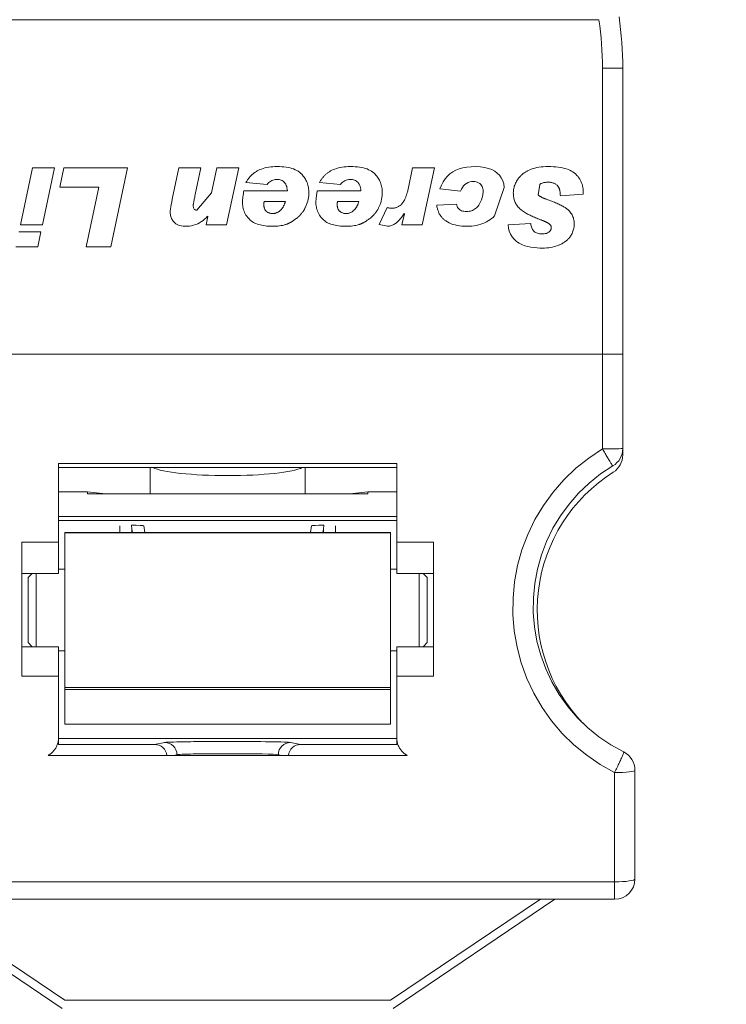
# Model space of a CAD drawing. Units: millimetres. Extents: x 1285 to 2484, y -2423 to -874.
# Drawn here: x 1744 to 1756, y -2028 to -2013 of the extents above; entities that cross this region are included whole.
import ezdxf

# ---------------------------------------------------------------- set-up
doc = ezdxf.new("R2010")
doc.units = ezdxf.units.MM
doc.header["$MEASUREMENT"] = 0
for name, color, linetype, lineweight in [('AM_0', 7, 'Continuous', 53), ('AM_5', 6, 'Continuous', 30), ('Folha', 7, 'Continuous', 0), ('Layer 1', 7, 'Continuous', 0)]:
    doc.layers.add(name, color=color, linetype=linetype, lineweight=lineweight)

msp = doc.modelspace()

# ---------------------------------------------------------------- linework, layer by layer
at = {"layer": 'AM_0', "linetype": 'Continuous', "lineweight": 0}
for p, q in [((1753.8799, -2013.5238, 0), (1753.8799, -2019.6486, 0)), ((1744.3395, -2016.0053, 0), (1744.5334, -2015.1024, 0)), ((1744.5334, -2015.1024, 0), (1744.8817, -2015.1024, 0)), ((1744.8817, -2015.1024, 0), (1744.6885, -2016.0053, 0)), ((1744.9645, -2015.4069, 0), (1745.0282, -2015.1024, 0)), ((1745.0282, -2015.1024, 0), (1746.0343, -2015.1024, 0)), ((1746.0343, -2015.1024, 0), (1745.7696, -2016.35, 0)), ((1746.7455, -2015.595, 0), (1746.8504, -2015.1024, 0)), ((1746.8504, -2015.1024, 0), (1747.1976, -2015.1024, 0)), ((1747.1976, -2015.1024, 0), (1747.1083, -2015.5218, 0)), ((1747.3638, -2015.4941, 0), (1747.4488, -2015.1024, 0)), ((1747.4488, -2015.1024, 0), (1747.7978, -2015.1024, 0)), ((1747.7978, -2015.1024, 0), (1747.6039, -2016.0053, 0)), ((1750.4791, -2015.4403, 0), (1750.5506, -2015.1024, 0)), ((1750.5506, -2015.1024, 0), (1750.8976, -2015.1024, 0)), ((1750.8976, -2015.1024, 0), (1750.7053, -2016.0053, 0)), ((1748.2457, -2015.3653, 0), (1747.9113, -2015.334, 0)), ((1749.4086, -2015.3653, 0), (1749.0742, -2015.334, 0)), ((1745.5832, -2015.4069, 0), (1744.9645, -2015.4069, 0)), ((1745.3808, -2016.35, 0), (1745.5832, -2015.4069, 0)), ((1747.8796, -2015.4649, 0), (1748.5683, -2015.4649, 0)), ((1749.0426, -2015.4649, 0), (1749.7313, -2015.4649, 0)), ((1751.3091, -2015.4684, 0), (1750.985, -2015.4336, 0)), ((1753.2536, -2015.488, 0), (1753.2536, -2015.5168, 0)), ((1748.537, -2015.6328, 0), (1748.2005, -2015.6328, 0)), ((1749.7, -2015.6328, 0), (1749.3634, -2015.6328, 0)), ((1753.2536, -2015.5168, 0), (1752.8911, -2015.5417, 0)), ((1750.0219, -2015.9985, 0), (1750.1497, -2015.7313, 0)), ((1750.4211, -2015.8274, 0), (1750.4179, -2015.8242, 0)), ((1750.933, -2015.6915, 0), (1751.2461, -2015.6744, 0)), ((1747.2794, -2016.0053, 0), (1747.3093, -2015.8694, 0)), ((1747.3093, -2015.8694, 0), (1747.3058, -2015.8658, 0)), ((1750.3813, -2016.0053, 0), (1750.4211, -2015.8274, 0)), ((1744.3171, -2016.112, 0), (1744.6636, -2016.112, 0)), ((1744.6885, -2016.0053, 0), (1744.3395, -2016.0053, 0)), ((1744.6636, -2016.112, 0), (1744.6152, -2016.35, 0)), ((1747.6039, -2016.0053, 0), (1747.2794, -2016.0053, 0)), ((1750.7053, -2016.0053, 0), (1750.3813, -2016.0053, 0)), ((1752.0629, -2016.004, 0), (1752.424, -2015.9843, 0)), ((1744.6152, -2016.35, 0), (1744.268, -2016.35, 0)), ((1745.7696, -2016.35, 0), (1745.3808, -2016.35, 0)), ((1744.9444, -2021.5238, 0), (1744.9444, -2019.7854, 0)), ((1744.9444, -2019.7854, 0), (1750.2992, -2019.7854, 0)), ((1744.9444, -2019.8464, 0), (1750.2992, -2019.8464, 0)), ((1746.396, -2019.8464, 0), (1746.396, -2020.2616, 0)), ((1748.8476, -2019.8464, 0), (1748.8476, -2020.2616, 0)), ((1750.2992, -2019.7854, 0), (1750.2992, -2021.5238, 0)), ((1744.9444, -2020.2335, 0), (1745.4019, -2020.2335, 0)), ((1745.6863, -2020.2616, 0), (1745.4019, -2020.2335, 0)), ((1745.4019, -2020.2335, 0), (1745.4019, -2020.2616, 0)), ((1749.8417, -2020.2616, 0), (1745.4019, -2020.2616, 0)), ((1749.5573, -2020.2616, 0), (1749.8417, -2020.2335, 0)), ((1750.2992, -2020.2335, 0), (1749.8417, -2020.2335, 0)), ((1749.8417, -2020.2335, 0), (1749.8417, -2020.2616, 0)), ((1750.2992, -2020.6206, 0), (1744.9444, -2020.6206, 0)), ((1744.9444, -2020.6882, 0), (1750.2992, -2020.6882, 0)), ((1745.9121, -2020.7716, 0), (1745.9121, -2020.8787, 0)), ((1746.1003, -2020.7614, 0), (1746.1057, -2020.8228, 0)), ((1746.3121, -2020.8787, 0), (1746.2932, -2020.7716, 0)), ((1748.9316, -2020.8787, 0), (1748.9504, -2020.7716, 0)), ((1749.1433, -2020.7614, 0), (1749.1379, -2020.8228, 0)), ((1749.3315, -2020.7716, 0), (1749.3315, -2020.8787, 0)), ((1745.0412, -2020.8787, 0), (1745.0412, -2023.9109, 0)), ((1750.2025, -2020.8787, 0), (1745.0412, -2020.8787, 0)), ((1750.2025, -2020.8787, 0), (1750.2025, -2020.8811, 0)), ((1750.2025, -2020.8811, 0), (1750.2025, -2023.9109, 0)), ((1744.3638, -2023.1528, 0), (1744.3638, -2021.03, 0)), ((1744.9444, -2021.03, 0), (1744.3638, -2021.03, 0)), ((1750.8799, -2021.03, 0), (1750.2992, -2021.03, 0)), ((1750.8799, -2023.1528, 0), (1750.8799, -2021.03, 0)), ((1744.9444, -2021.5238, 0), (1744.3638, -2021.5238, 0)), ((1744.4605, -2021.5883, 0), (1744.525, -2021.5238, 0)), ((1744.4605, -2022.6206, 0), (1744.4605, -2021.5883, 0)), ((1744.5896, -2022.6851, 0), (1744.5896, -2021.5238, 0)), ((1744.9444, -2021.4593, 0), (1745.0412, -2021.4593, 0)), ((1750.2025, -2021.4593, 0), (1750.2992, -2021.4593, 0)), ((1750.8799, -2021.5238, 0), (1750.2992, -2021.5238, 0)), ((1750.6541, -2022.6851, 0), (1750.6541, -2021.5238, 0)), ((1750.7831, -2021.5883, 0), (1750.7186, -2021.5238, 0)), ((1750.7831, -2022.6206, 0), (1750.7831, -2021.5883, 0)), ((1744.9444, -2022.6851, 0), (1744.3638, -2022.6851, 0)), ((1744.4605, -2022.6206, 0), (1744.525, -2022.6851, 0)), ((1744.9444, -2022.6851, 0), (1744.9444, -2024.2335, 0)), ((1750.2992, -2024.2335, 0), (1750.2992, -2022.6851, 0)), ((1750.8799, -2022.6851, 0), (1750.2992, -2022.6851, 0)), ((1750.7831, -2022.6206, 0), (1750.7186, -2022.6851, 0)), ((1744.9444, -2022.7496, 0), (1745.0412, -2022.7496, 0)), ((1750.2025, -2022.7496, 0), (1750.2992, -2022.7496, 0)), ((1744.3638, -2023.1528, 0), (1744.9444, -2023.1528, 0)), ((1750.2992, -2023.1528, 0), (1750.8799, -2023.1528, 0)), ((1750.2025, -2023.3303, 0), (1745.0412, -2023.3303, 0)), ((1745.0412, -2023.9109, 0), (1750.2025, -2023.9109, 0)), ((1750.2992, -2024.1378, 0), (1744.9444, -2024.1378, 0)), ((1746.4659, -2024.2335, 0), (1744.9444, -2024.2335, 0)), ((1748.7777, -2024.2335, 0), (1750.2992, -2024.2335, 0)), ((1750.4648, -2024.4064, 0), (1744.7788, -2024.4064, 0)), ((1754.0734, -2026.3625, 0), (1754.0734, -2024.6407, 0)), ((1753.7508, -2026.6851, 0), (1741.4928, -2026.6851, 0)), ((1745.0018, -2028.4129, 0), (1742.4377, -2026.6851, 0)), ((1745.0412, -2028.2839, 0), (1742.6686, -2026.6851, 0)), ((1752.575, -2026.6851, 0), (1750.2025, -2028.2839, 0)), ((1752.8059, -2026.6851, 0), (1750.2419, -2028.4129, 0))]:
    msp.add_line(p, q, dxfattribs=at)
at = {"layer": 'AM_0', "linetype": 'Continuous', "lineweight": 0, "elevation": 0, "flags": 128}
for points in [[(1747.9113, -2015.334), (1747.9177, -2015.3229), (1747.9242, -2015.3121), (1747.9309, -2015.3015), (1747.9378, -2015.2912), (1747.9448, -2015.2812), (1747.952, -2015.2714), (1747.9594, -2015.2619), (1747.9669, -2015.2526), (1747.9746, -2015.2436), (1747.9824, -2015.2349), (1747.9904, -2015.2264), (1747.9986, -2015.2182), (1748.0069, -2015.2103), (1748.0154, -2015.2026), (1748.024, -2015.1951), (1748.0328, -2015.188), (1748.0418, -2015.1811), (1748.0509, -2015.1744), (1748.0602, -2015.168), (1748.0696, -2015.1619), (1748.0792, -2015.1561), (1748.089, -2015.1505), (1748.099, -2015.1451), (1748.1091, -2015.1401)], [(1748.1091, -2015.1401), (1748.1334, -2015.1292), (1748.1588, -2015.1195), (1748.1855, -2015.1108), (1748.2133, -2015.1032), (1748.2422, -2015.0967), (1748.2724, -2015.0914), (1748.3036, -2015.0871), (1748.3361, -2015.084), (1748.3696, -2015.082), (1748.4044, -2015.0811), (1748.4419, -2015.0813), (1748.479, -2015.0829), (1748.5144, -2015.0857), (1748.5481, -2015.0898), (1748.5802, -2015.0952), (1748.6107, -2015.1019), (1748.6395, -2015.1099), (1748.6667, -2015.1191), (1748.6922, -2015.1297), (1748.7161, -2015.1415), (1748.7384, -2015.1546), (1748.759, -2015.169), (1748.778, -2015.1847), (1748.7953, -2015.2016)], [(1748.8546, -2015.724), (1748.8728, -2015.6838), (1748.8833, -2015.6547), (1748.8917, -2015.6261), (1748.8981, -2015.5984), (1748.9027, -2015.5716), (1748.9058, -2015.5459), (1748.9075, -2015.5213), (1748.9081, -2015.4981), (1748.9077, -2015.4764), (1748.9064, -2015.4553), (1748.9043, -2015.4344), (1748.9012, -2015.4136), (1748.8971, -2015.3931), (1748.8921, -2015.3728), (1748.886, -2015.3527), (1748.8789, -2015.3329), (1748.8707, -2015.3135), (1748.8619, -2015.2954), (1748.8524, -2015.2783), (1748.8423, -2015.2621), (1748.8315, -2015.2466), (1748.82, -2015.2316), (1748.8078, -2015.2167), (1748.795, -2015.2019)], [(1749.0742, -2015.334), (1749.0806, -2015.3229), (1749.0872, -2015.3121), (1749.0939, -2015.3015), (1749.1008, -2015.2912), (1749.1078, -2015.2812), (1749.115, -2015.2714), (1749.1223, -2015.2619), (1749.1298, -2015.2526), (1749.1375, -2015.2436), (1749.1454, -2015.2349), (1749.1534, -2015.2264), (1749.1615, -2015.2182), (1749.1698, -2015.2103), (1749.1783, -2015.2026), (1749.187, -2015.1951), (1749.1958, -2015.188), (1749.2047, -2015.1811), (1749.2138, -2015.1744), (1749.2231, -2015.168), (1749.2326, -2015.1619), (1749.2422, -2015.1561), (1749.252, -2015.1505), (1749.2619, -2015.1451), (1749.272, -2015.1401)], [(1749.272, -2015.1401), (1749.2963, -2015.1292), (1749.3218, -2015.1195), (1749.3484, -2015.1108), (1749.3762, -2015.1032), (1749.4052, -2015.0967), (1749.4353, -2015.0914), (1749.4666, -2015.0871), (1749.499, -2015.084), (1749.5326, -2015.082), (1749.5673, -2015.0811), (1749.6049, -2015.0813), (1749.6419, -2015.0829), (1749.6773, -2015.0857), (1749.7111, -2015.0898), (1749.7432, -2015.0952), (1749.7737, -2015.1019), (1749.8025, -2015.1099), (1749.8297, -2015.1191), (1749.8552, -2015.1297), (1749.8791, -2015.1415), (1749.9013, -2015.1546), (1749.922, -2015.169), (1749.9409, -2015.1847), (1749.9583, -2015.2016)], [(1750.0176, -2015.724), (1750.0358, -2015.6838), (1750.0463, -2015.6547), (1750.0546, -2015.6261), (1750.061, -2015.5984), (1750.0657, -2015.5716), (1750.0688, -2015.5459), (1750.0705, -2015.5213), (1750.071, -2015.4981), (1750.0707, -2015.4764), (1750.0694, -2015.4553), (1750.0672, -2015.4344), (1750.0642, -2015.4136), (1750.0601, -2015.3931), (1750.055, -2015.3728), (1750.049, -2015.3527), (1750.0418, -2015.3329), (1750.0337, -2015.3135), (1750.0248, -2015.2954), (1750.0153, -2015.2783), (1750.0052, -2015.2621), (1749.9944, -2015.2466), (1749.983, -2015.2316), (1749.9708, -2015.2167), (1749.9579, -2015.2019)], [(1750.985, -2015.4336), (1751.0077, -2015.3759), (1751.0349, -2015.3233), (1751.0665, -2015.2759), (1751.1025, -2015.2337), (1751.143, -2015.1966), (1751.1879, -2015.1647), (1751.2373, -2015.1379), (1751.2911, -2015.1163), (1751.3494, -2015.0998), (1751.4121, -2015.0885), (1751.4792, -2015.0823), (1751.5519, -2015.0813), (1751.6246, -2015.0854), (1751.6909, -2015.0947), (1751.7509, -2015.1092), (1751.8046, -2015.1289), (1751.8519, -2015.1537), (1751.893, -2015.1838), (1751.9277, -2015.219), (1751.9561, -2015.2594), (1751.9781, -2015.3049), (1751.9939, -2015.3557), (1752.0033, -2015.4116), (1751.8487, -2015.8623)], [(1752.2073, -2015.297), (1752.2125, -2015.2892), (1752.2179, -2015.2815), (1752.2234, -2015.2739), (1752.2291, -2015.2664), (1752.235, -2015.2591), (1752.2411, -2015.2519), (1752.2474, -2015.2448), (1752.2538, -2015.2378), (1752.2605, -2015.2309), (1752.2673, -2015.2242), (1752.2744, -2015.2175), (1752.2816, -2015.211), (1752.289, -2015.2046), (1752.2965, -2015.1983), (1752.3043, -2015.1922), (1752.3123, -2015.1861), (1752.3204, -2015.1802), (1752.3288, -2015.1743), (1752.3373, -2015.1686), (1752.346, -2015.1631), (1752.3549, -2015.1576), (1752.364, -2015.1522), (1752.3733, -2015.147), (1752.3827, -2015.1419)], [(1752.3827, -2015.1419), (1752.406, -2015.1305), (1752.4312, -2015.1204), (1752.4582, -2015.1114), (1752.4871, -2015.1035), (1752.5179, -2015.0969), (1752.5505, -2015.0914), (1752.585, -2015.087), (1752.6213, -2015.0839), (1752.6596, -2015.0819), (1752.6996, -2015.081), (1752.7417, -2015.0814), (1752.7824, -2015.0829), (1752.8213, -2015.0857), (1752.8584, -2015.0896), (1752.8936, -2015.0948), (1752.9271, -2015.1012), (1752.9587, -2015.1087), (1752.9886, -2015.1175), (1753.0166, -2015.1274), (1753.0428, -2015.1386), (1753.0672, -2015.1509), (1753.0898, -2015.1645), (1753.1105, -2015.1793), (1753.1295, -2015.1952)], [(1753.1295, -2015.1952), (1753.1396, -2015.2048), (1753.1493, -2015.2146), (1753.1586, -2015.2247), (1753.1674, -2015.2349), (1753.1759, -2015.2454), (1753.1838, -2015.2562), (1753.1914, -2015.2671), (1753.1985, -2015.2783), (1753.2052, -2015.2897), (1753.2114, -2015.3014), (1753.2172, -2015.3132), (1753.2226, -2015.3253), (1753.2276, -2015.3377), (1753.2321, -2015.3502), (1753.2362, -2015.363), (1753.2399, -2015.376), (1753.2431, -2015.3892), (1753.2459, -2015.4026), (1753.2482, -2015.4163), (1753.2502, -2015.4302), (1753.2517, -2015.4443), (1753.2528, -2015.4587), (1753.2534, -2015.4732), (1753.2536, -2015.488)], [(1748.5683, -2015.4649), (1748.5657, -2015.4409), (1748.5619, -2015.4186), (1748.5568, -2015.398), (1748.5504, -2015.3791), (1748.5428, -2015.3619), (1748.5339, -2015.3465), (1748.5238, -2015.3327), (1748.5124, -2015.3207), (1748.4997, -2015.3103), (1748.4858, -2015.3017), (1748.4706, -2015.2947), (1748.4542, -2015.2895), (1748.4365, -2015.2859), (1748.4176, -2015.2841), (1748.3971, -2015.284), (1748.3766, -2015.2856), (1748.357, -2015.2891), (1748.3384, -2015.2945), (1748.3206, -2015.3016), (1748.3038, -2015.3107), (1748.2879, -2015.3215), (1748.2729, -2015.3343), (1748.2588, -2015.3488), (1748.2457, -2015.3653)], [(1749.7313, -2015.4649), (1749.7287, -2015.4409), (1749.7248, -2015.4186), (1749.7197, -2015.398), (1749.7134, -2015.3791), (1749.7057, -2015.3619), (1749.6969, -2015.3465), (1749.6867, -2015.3327), (1749.6753, -2015.3207), (1749.6627, -2015.3103), (1749.6488, -2015.3017), (1749.6336, -2015.2947), (1749.6172, -2015.2895), (1749.5995, -2015.2859), (1749.5805, -2015.2841), (1749.5601, -2015.284), (1749.5396, -2015.2856), (1749.52, -2015.2891), (1749.5013, -2015.2945), (1749.4836, -2015.3016), (1749.4668, -2015.3107), (1749.4509, -2015.3215), (1749.4359, -2015.3343), (1749.4218, -2015.3488), (1749.4086, -2015.3653)], [(1751.3093, -2015.4685), (1751.3251, -2015.4364), (1751.3406, -2015.4107), (1751.3587, -2015.3869), (1751.3795, -2015.3656), (1751.403, -2015.3473), (1751.4289, -2015.3329), (1751.4566, -2015.3228), (1751.4856, -2015.3169), (1751.5126, -2015.3151), (1751.5351, -2015.3164), (1751.5561, -2015.3206), (1751.5763, -2015.3276), (1751.5958, -2015.3375), (1751.6143, -2015.3497), (1751.6301, -2015.3632), (1751.6428, -2015.3781), (1751.653, -2015.3947), (1751.6605, -2015.413), (1751.6653, -2015.4321), (1751.6678, -2015.4517), (1751.6684, -2015.4772), (1751.663, -2015.5337), (1751.6421, -2015.6097), (1751.5997, -2015.6896)], [(1752.2027, -2015.6929), (1752.1935, -2015.6794), (1752.1851, -2015.6654), (1752.1775, -2015.6508), (1752.1708, -2015.6357), (1752.1649, -2015.62), (1752.1598, -2015.6037), (1752.1556, -2015.5869), (1752.1521, -2015.5695), (1752.1495, -2015.5515), (1752.1477, -2015.533), (1752.1467, -2015.514), (1752.1465, -2015.4949), (1752.1472, -2015.4773), (1752.1486, -2015.4599), (1752.1508, -2015.4428), (1752.1539, -2015.4258), (1752.1577, -2015.409), (1752.1624, -2015.3924), (1752.1679, -2015.376), (1752.1742, -2015.3598), (1752.1812, -2015.3438), (1752.1891, -2015.328), (1752.1978, -2015.3124), (1752.2073, -2015.297)], [(1752.8395, -2015.3767), (1752.8309, -2015.3691), (1752.8217, -2015.3622), (1752.8119, -2015.356), (1752.8017, -2015.3504), (1752.7909, -2015.3454), (1752.7795, -2015.3411), (1752.7677, -2015.3374), (1752.7553, -2015.3344), (1752.7424, -2015.332), (1752.7289, -2015.3302), (1752.715, -2015.3291), (1752.7005, -2015.3286), (1752.6852, -2015.3288), (1752.6704, -2015.3295), (1752.6561, -2015.3309), (1752.6426, -2015.3328), (1752.6296, -2015.3353), (1752.6173, -2015.3384), (1752.6057, -2015.342), (1752.5947, -2015.3462), (1752.5843, -2015.351), (1752.5746, -2015.3564), (1752.5655, -2015.3624), (1752.5396, -2015.5303)], [(1747.1083, -2015.5218), (1747.1038, -2015.5432), (1747.0997, -2015.5633), (1747.0959, -2015.582), (1747.0924, -2015.5993), (1747.0892, -2015.6153), (1747.0864, -2015.63), (1747.084, -2015.6432), (1747.0818, -2015.6552), (1747.08, -2015.6658), (1747.0785, -2015.675), (1747.0774, -2015.6829), (1747.0766, -2015.6894), (1747.0761, -2015.6946), (1747.076, -2015.6989), (1747.0767, -2015.713), (1747.0788, -2015.7256), (1747.0822, -2015.7367), (1747.087, -2015.7463), (1747.0932, -2015.7545), (1747.1007, -2015.7612), (1747.1096, -2015.7663), (1747.1199, -2015.77), (1747.1315, -2015.7722), (1747.3638, -2015.4941)], [(1747.8774, -2015.4646), (1747.8751, -2015.4799), (1747.8729, -2015.4953), (1747.8707, -2015.5107), (1747.8686, -2015.5261), (1747.8666, -2015.5415), (1747.8646, -2015.5569), (1747.8627, -2015.5723), (1747.8609, -2015.5878), (1747.8592, -2015.6041), (1747.8579, -2015.6215), (1747.8572, -2015.6399), (1747.8571, -2015.6593), (1747.8581, -2015.6797), (1747.8602, -2015.701), (1747.8637, -2015.7232), (1747.8685, -2015.7453), (1747.8746, -2015.767), (1747.882, -2015.7881), (1747.8907, -2015.8087), (1747.9008, -2015.8288), (1747.9122, -2015.8484), (1747.9251, -2015.8673), (1747.9421, -2015.8882), (1747.9671, -2015.9153)], [(1749.0404, -2015.4646), (1749.0381, -2015.4799), (1749.0359, -2015.4953), (1749.0337, -2015.5107), (1749.0316, -2015.5261), (1749.0296, -2015.5415), (1749.0276, -2015.5569), (1749.0257, -2015.5723), (1749.0239, -2015.5878), (1749.0222, -2015.6041), (1749.0209, -2015.6215), (1749.0201, -2015.6399), (1749.0201, -2015.6593), (1749.0211, -2015.6797), (1749.0232, -2015.701), (1749.0266, -2015.7232), (1749.0314, -2015.7453), (1749.0375, -2015.767), (1749.0449, -2015.7881), (1749.0536, -2015.8087), (1749.0637, -2015.8288), (1749.0752, -2015.8484), (1749.0881, -2015.8673), (1749.1051, -2015.8882), (1749.13, -2015.9153)], [(1750.383, -2015.6691), (1750.3881, -2015.663), (1750.3932, -2015.6566), (1750.3981, -2015.6499), (1750.4029, -2015.6429), (1750.4076, -2015.6356), (1750.4123, -2015.628), (1750.4168, -2015.6201), (1750.4212, -2015.6119), (1750.4256, -2015.6034), (1750.4298, -2015.5946), (1750.434, -2015.5856), (1750.438, -2015.5762), (1750.442, -2015.5665), (1750.4458, -2015.5565), (1750.4496, -2015.5463), (1750.4532, -2015.5357), (1750.4568, -2015.5248), (1750.4603, -2015.5136), (1750.4637, -2015.5022), (1750.4669, -2015.4904), (1750.4701, -2015.4783), (1750.4732, -2015.466), (1750.4762, -2015.4533), (1750.4791, -2015.4403)], [(1752.8911, -2015.5417), (1752.891, -2015.5321), (1752.8907, -2015.5227), (1752.8903, -2015.5136), (1752.8897, -2015.5047), (1752.8889, -2015.496), (1752.8879, -2015.4876), (1752.8867, -2015.4794), (1752.8854, -2015.4715), (1752.8839, -2015.4638), (1752.8822, -2015.4563), (1752.8803, -2015.4491), (1752.8783, -2015.4421), (1752.876, -2015.4354), (1752.8736, -2015.4288), (1752.871, -2015.4226), (1752.8682, -2015.4165), (1752.8653, -2015.4107), (1752.8621, -2015.4051), (1752.8588, -2015.3998), (1752.8553, -2015.3947), (1752.8516, -2015.3898), (1752.8478, -2015.3852), (1752.8437, -2015.3808), (1752.8395, -2015.3767)], [(1747.3054, -2015.8655), (1747.2816, -2015.89), (1747.2578, -2015.9126), (1747.2331, -2015.9334), (1747.2068, -2015.9525), (1747.178, -2015.9701), (1747.1474, -2015.9857), (1747.1158, -2015.9987), (1747.0835, -2016.0091), (1747.0503, -2016.017), (1747.0163, -2016.0224), (1746.9726, -2016.0257), (1746.9163, -2016.0241), (1746.856, -2016.0123), (1746.8005, -2015.9863), (1746.7579, -2015.9466), (1746.7307, -2015.9027), (1746.7156, -2015.8543), (1746.7117, -2015.8094), (1746.7134, -2015.7792), (1746.7167, -2015.752), (1746.7217, -2015.7203), (1746.7281, -2015.6838), (1746.7362, -2015.6422), (1746.7457, -2015.5951)], [(1748.2005, -2015.6328), (1748.199, -2015.6382), (1748.1977, -2015.6441), (1748.1967, -2015.6505), (1748.1959, -2015.6575), (1748.1953, -2015.6651), (1748.195, -2015.6732), (1748.1948, -2015.6818), (1748.1949, -2015.6902), (1748.1952, -2015.6982), (1748.1959, -2015.706), (1748.1968, -2015.7135), (1748.198, -2015.7207), (1748.1996, -2015.7277), (1748.2014, -2015.7345), (1748.2035, -2015.741), (1748.2059, -2015.7473), (1748.2086, -2015.7533), (1748.2116, -2015.7591), (1748.215, -2015.7647), (1748.2186, -2015.77), (1748.2225, -2015.7751), (1748.2267, -2015.78), (1748.2312, -2015.7846), (1748.2361, -2015.789)], [(1748.4552, -2015.7762), (1748.4596, -2015.772), (1748.4639, -2015.7678), (1748.4682, -2015.7633), (1748.4723, -2015.7587), (1748.4764, -2015.7539), (1748.4804, -2015.749), (1748.4842, -2015.7439), (1748.488, -2015.7387), (1748.4918, -2015.7333), (1748.4954, -2015.7277), (1748.4989, -2015.722), (1748.5024, -2015.7161), (1748.5058, -2015.71), (1748.509, -2015.7038), (1748.5122, -2015.6975), (1748.5153, -2015.6909), (1748.5184, -2015.6842), (1748.5213, -2015.6774), (1748.5241, -2015.6703), (1748.5269, -2015.6632), (1748.5296, -2015.6558), (1748.5321, -2015.6483), (1748.5346, -2015.6406), (1748.537, -2015.6328)], [(1749.3634, -2015.6328), (1749.362, -2015.6382), (1749.3607, -2015.6441), (1749.3597, -2015.6505), (1749.3589, -2015.6575), (1749.3583, -2015.6651), (1749.3579, -2015.6732), (1749.3578, -2015.6818), (1749.3578, -2015.6902), (1749.3582, -2015.6982), (1749.3588, -2015.706), (1749.3598, -2015.7135), (1749.361, -2015.7207), (1749.3625, -2015.7277), (1749.3643, -2015.7345), (1749.3665, -2015.741), (1749.3689, -2015.7473), (1749.3716, -2015.7533), (1749.3746, -2015.7591), (1749.3779, -2015.7647), (1749.3815, -2015.77), (1749.3855, -2015.7751), (1749.3897, -2015.78), (1749.3942, -2015.7846), (1749.399, -2015.789)], [(1749.6182, -2015.7762), (1749.6226, -2015.772), (1749.6269, -2015.7678), (1749.6311, -2015.7633), (1749.6353, -2015.7587), (1749.6393, -2015.7539), (1749.6433, -2015.749), (1749.6472, -2015.7439), (1749.651, -2015.7387), (1749.6547, -2015.7333), (1749.6584, -2015.7277), (1749.6619, -2015.722), (1749.6654, -2015.7161), (1749.6687, -2015.71), (1749.672, -2015.7038), (1749.6752, -2015.6975), (1749.6783, -2015.6909), (1749.6813, -2015.6842), (1749.6843, -2015.6774), (1749.6871, -2015.6703), (1749.6899, -2015.6632), (1749.6925, -2015.6558), (1749.6951, -2015.6483), (1749.6976, -2015.6406), (1749.7, -2015.6328)], [(1750.1497, -2015.7313), (1750.1615, -2015.734), (1750.1729, -2015.7362), (1750.184, -2015.7379), (1750.1947, -2015.7392), (1750.2049, -2015.74), (1750.2148, -2015.7405), (1750.2251, -2015.7406), (1750.2364, -2015.7402), (1750.2474, -2015.7393), (1750.2582, -2015.7379), (1750.2687, -2015.7361), (1750.279, -2015.7338), (1750.289, -2015.731), (1750.2988, -2015.7278), (1750.3084, -2015.724), (1750.3176, -2015.7198), (1750.3267, -2015.7152), (1750.3355, -2015.71), (1750.344, -2015.7044), (1750.3523, -2015.6983), (1750.3603, -2015.6917), (1750.3682, -2015.6846), (1750.3757, -2015.6771), (1750.383, -2015.6691)], [(1752.5396, -2015.5303), (1752.5423, -2015.5331), (1752.5453, -2015.5358), (1752.5486, -2015.5386), (1752.5523, -2015.5415), (1752.5562, -2015.5444), (1752.5605, -2015.5473), (1752.5651, -2015.5502), (1752.57, -2015.5532), (1752.5752, -2015.5563), (1752.5807, -2015.5593), (1752.5865, -2015.5624), (1752.5926, -2015.5656), (1752.5991, -2015.5687), (1752.6058, -2015.5719), (1752.6129, -2015.5752), (1752.6203, -2015.5785), (1752.628, -2015.5818), (1752.636, -2015.5852), (1752.6443, -2015.5886), (1752.6529, -2015.592), (1752.6618, -2015.5955), (1752.6711, -2015.599), (1752.6806, -2015.6025), (1752.6905, -2015.6061)], [(1752.6905, -2015.6061), (1752.713, -2015.6143), (1752.7349, -2015.6225), (1752.756, -2015.6306), (1752.7765, -2015.6386), (1752.7962, -2015.6466), (1752.8153, -2015.6545), (1752.8336, -2015.6624), (1752.8512, -2015.6703), (1752.8682, -2015.678), (1752.8844, -2015.6858), (1752.9, -2015.6934), (1752.9148, -2015.7011), (1752.9289, -2015.7086), (1752.9424, -2015.7161), (1752.9551, -2015.7236), (1752.9671, -2015.731), (1752.9785, -2015.7383), (1752.9891, -2015.7456), (1752.999, -2015.7529), (1753.0082, -2015.7601), (1753.0167, -2015.7672), (1753.0245, -2015.7743), (1753.0316, -2015.7813), (1753.038, -2015.7883)], [(1748.2361, -2015.789), (1748.2437, -2015.7951), (1748.2516, -2015.8006), (1748.2599, -2015.8056), (1748.2685, -2015.8099), (1748.2774, -2015.8137), (1748.2866, -2015.8169), (1748.2962, -2015.8195), (1748.3061, -2015.8216), (1748.3163, -2015.823), (1748.3269, -2015.8239), (1748.3378, -2015.8242), (1748.3475, -2015.8239), (1748.3571, -2015.8231), (1748.3666, -2015.8216), (1748.3759, -2015.8197), (1748.3852, -2015.8171), (1748.3944, -2015.814), (1748.4034, -2015.8103), (1748.4123, -2015.806), (1748.4211, -2015.8012), (1748.4298, -2015.7958), (1748.4384, -2015.7898), (1748.4469, -2015.7833), (1748.4552, -2015.7762)], [(1748.7123, -2015.9035), (1748.7198, -2015.8974), (1748.727, -2015.8911), (1748.7342, -2015.8846), (1748.7412, -2015.8781), (1748.7482, -2015.8714), (1748.755, -2015.8647), (1748.7618, -2015.8578), (1748.7684, -2015.8508), (1748.7749, -2015.8437), (1748.7812, -2015.8365), (1748.7874, -2015.8291), (1748.7935, -2015.8216), (1748.7994, -2015.8141), (1748.8052, -2015.8064), (1748.8108, -2015.7986), (1748.8163, -2015.7907), (1748.8217, -2015.7827), (1748.8269, -2015.7746), (1748.8319, -2015.7664), (1748.8369, -2015.7581), (1748.8416, -2015.7498), (1748.8462, -2015.7413), (1748.8507, -2015.7328), (1748.855, -2015.7242)], [(1749.399, -2015.789), (1749.4067, -2015.7951), (1749.4146, -2015.8006), (1749.4229, -2015.8056), (1749.4314, -2015.8099), (1749.4404, -2015.8137), (1749.4496, -2015.8169), (1749.4592, -2015.8195), (1749.4691, -2015.8216), (1749.4793, -2015.823), (1749.4898, -2015.8239), (1749.5007, -2015.8242), (1749.5104, -2015.8239), (1749.52, -2015.8231), (1749.5295, -2015.8216), (1749.5389, -2015.8197), (1749.5482, -2015.8171), (1749.5573, -2015.814), (1749.5664, -2015.8103), (1749.5753, -2015.806), (1749.5841, -2015.8012), (1749.5928, -2015.7958), (1749.6014, -2015.7898), (1749.6098, -2015.7833), (1749.6182, -2015.7762)], [(1749.8753, -2015.9035), (1749.8827, -2015.8974), (1749.89, -2015.8911), (1749.8971, -2015.8846), (1749.9042, -2015.8781), (1749.9111, -2015.8714), (1749.918, -2015.8647), (1749.9247, -2015.8578), (1749.9314, -2015.8508), (1749.9379, -2015.8437), (1749.9442, -2015.8365), (1749.9504, -2015.8291), (1749.9564, -2015.8216), (1749.9624, -2015.8141), (1749.9681, -2015.8064), (1749.9738, -2015.7986), (1749.9793, -2015.7907), (1749.9846, -2015.7827), (1749.9898, -2015.7746), (1749.9949, -2015.7664), (1749.9998, -2015.7581), (1750.0046, -2015.7498), (1750.0092, -2015.7413), (1750.0136, -2015.7328), (1750.0179, -2015.7242)], [(1750.4179, -2015.8242), (1750.4067, -2015.8405), (1750.3958, -2015.856), (1750.385, -2015.8708), (1750.3744, -2015.8847), (1750.364, -2015.898), (1750.3538, -2015.9104), (1750.3438, -2015.9221), (1750.334, -2015.933), (1750.3243, -2015.9432), (1750.3149, -2015.9526), (1750.3056, -2015.9613), (1750.2966, -2015.9692), (1750.2877, -2015.9763), (1750.279, -2015.9827), (1750.2678, -2015.99), (1750.2548, -2015.9976), (1750.2414, -2016.0042), (1750.2279, -2016.01), (1750.214, -2016.0149), (1750.2, -2016.0189), (1750.1856, -2016.0219), (1750.171, -2016.0241), (1750.1562, -2016.0255), (1750.0219, -2015.9985)], [(1751.0778, -2015.9419), (1751.0678, -2015.9348), (1751.0581, -2015.9274), (1751.0487, -2015.9197), (1751.0397, -2015.9117), (1751.031, -2015.9034), (1751.0227, -2015.8949), (1751.0148, -2015.886), (1751.0072, -2015.8769), (1750.9999, -2015.8674), (1750.993, -2015.8577), (1750.9864, -2015.8477), (1750.9802, -2015.8374), (1750.9744, -2015.8268), (1750.9688, -2015.8159), (1750.9637, -2015.8048), (1750.9589, -2015.7933), (1750.9544, -2015.7816), (1750.9503, -2015.7696), (1750.9465, -2015.7573), (1750.9431, -2015.7447), (1750.9401, -2015.7318), (1750.9374, -2015.7187), (1750.935, -2015.7052), (1750.933, -2015.6915)], [(1751.2461, -2015.6744), (1751.2507, -2015.6933), (1751.2568, -2015.7106), (1751.2646, -2015.7263), (1751.2739, -2015.7402), (1751.2849, -2015.7526), (1751.2975, -2015.7633), (1751.3117, -2015.7723), (1751.3275, -2015.7796), (1751.3449, -2015.7854), (1751.3639, -2015.7894), (1751.3846, -2015.7918), (1751.4067, -2015.7925), (1751.4273, -2015.7917), (1751.447, -2015.7895), (1751.4659, -2015.7859), (1751.4841, -2015.7809), (1751.5014, -2015.7745), (1751.518, -2015.7667), (1751.5337, -2015.7574), (1751.5487, -2015.7468), (1751.5628, -2015.7347), (1751.5762, -2015.7212), (1751.5887, -2015.7064), (1751.6004, -2015.6901)], [(1752.577, -2015.922), (1752.5564, -2015.914), (1752.5365, -2015.9061), (1752.5171, -2015.8982), (1752.4982, -2015.8903), (1752.48, -2015.8826), (1752.4623, -2015.8749), (1752.4451, -2015.8672), (1752.4285, -2015.8596), (1752.4126, -2015.8521), (1752.3971, -2015.8447), (1752.3823, -2015.8373), (1752.368, -2015.83), (1752.3543, -2015.8228), (1752.3395, -2015.8145), (1752.3231, -2015.8048), (1752.3073, -2015.7944), (1752.2922, -2015.7836), (1752.2776, -2015.7722), (1752.2637, -2015.7603), (1752.2503, -2015.7479), (1752.2375, -2015.7349), (1752.2253, -2015.7215), (1752.2137, -2015.7075), (1752.2027, -2015.6929)], [(1753.038, -2015.7883), (1753.0493, -2015.8021), (1753.0596, -2015.8163), (1753.069, -2015.8309), (1753.0774, -2015.846), (1753.0849, -2015.8616), (1753.0914, -2015.8776), (1753.097, -2015.894), (1753.1016, -2015.9108), (1753.1053, -2015.9282), (1753.108, -2015.9459), (1753.1097, -2015.9641), (1753.1105, -2015.9827), (1753.1104, -2016.0013), (1753.1094, -2016.0193), (1753.1075, -2016.0371), (1753.1047, -2016.0547), (1753.1011, -2016.0719), (1753.0965, -2016.0889), (1753.0911, -2016.1056), (1753.0848, -2016.122), (1753.0776, -2016.1381), (1753.0696, -2016.154), (1753.0607, -2016.1696), (1753.0508, -2016.1849)], [(1748.5342, -2016.0006), (1748.5125, -2016.0064), (1748.4898, -2016.0114), (1748.4664, -2016.0157), (1748.442, -2016.0192), (1748.4167, -2016.022), (1748.3906, -2016.024), (1748.3635, -2016.0253), (1748.3356, -2016.0259), (1748.3047, -2016.0256), (1748.2741, -2016.0245), (1748.2447, -2016.0225), (1748.2164, -2016.0196), (1748.1892, -2016.0158), (1748.1632, -2016.0112), (1748.1384, -2016.0056), (1748.1147, -2015.9992), (1748.0921, -2015.9919), (1748.0707, -2015.9837), (1748.0504, -2015.9746), (1748.0313, -2015.9647), (1748.0134, -2015.9538), (1747.9966, -2015.9421), (1747.9809, -2015.9295), (1747.9664, -2015.916)], [(1748.5341, -2016.0005), (1748.5452, -2015.9971), (1748.5531, -2015.9946), (1748.5592, -2015.9926), (1748.5645, -2015.9906), (1748.5698, -2015.9886), (1748.5751, -2015.9865), (1748.5804, -2015.9842), (1748.5858, -2015.9818), (1748.5912, -2015.9792), (1748.5968, -2015.9765), (1748.6026, -2015.9734), (1748.6086, -2015.9702), (1748.6148, -2015.9666), (1748.6213, -2015.9628), (1748.6282, -2015.9586), (1748.6354, -2015.954), (1748.643, -2015.949), (1748.651, -2015.9437), (1748.6595, -2015.9378), (1748.6685, -2015.9315), (1748.6781, -2015.9247), (1748.6882, -2015.9174), (1748.699, -2015.9095), (1748.7104, -2015.901)], [(1749.6971, -2016.0006), (1749.6754, -2016.0064), (1749.6528, -2016.0114), (1749.6293, -2016.0157), (1749.6049, -2016.0192), (1749.5797, -2016.022), (1749.5535, -2016.024), (1749.5265, -2016.0253), (1749.4986, -2016.0259), (1749.4677, -2016.0256), (1749.4371, -2016.0245), (1749.4076, -2016.0225), (1749.3793, -2016.0196), (1749.3522, -2016.0158), (1749.3262, -2016.0112), (1749.3013, -2016.0056), (1749.2776, -2015.9992), (1749.2551, -2015.9919), (1749.2337, -2015.9837), (1749.2134, -2015.9746), (1749.1943, -2015.9647), (1749.1763, -2015.9538), (1749.1595, -2015.9421), (1749.1439, -2015.9295), (1749.1294, -2015.916)], [(1749.6971, -2016.0005), (1749.7081, -2015.9971), (1749.7161, -2015.9946), (1749.7221, -2015.9926), (1749.7275, -2015.9906), (1749.7328, -2015.9886), (1749.7381, -2015.9865), (1749.7434, -2015.9842), (1749.7487, -2015.9818), (1749.7542, -2015.9792), (1749.7598, -2015.9765), (1749.7656, -2015.9734), (1749.7716, -2015.9702), (1749.7778, -2015.9666), (1749.7843, -2015.9628), (1749.7911, -2015.9586), (1749.7983, -2015.954), (1749.8059, -2015.949), (1749.8139, -2015.9437), (1749.8224, -2015.9378), (1749.8315, -2015.9315), (1749.841, -2015.9247), (1749.8512, -2015.9174), (1749.862, -2015.9095), (1749.8734, -2015.901)], [(1751.8487, -2015.8623), (1751.8258, -2015.8846), (1751.8016, -2015.9053), (1751.7762, -2015.9244), (1751.7494, -2015.9418), (1751.7214, -2015.9576), (1751.692, -2015.9717), (1751.6614, -2015.9842), (1751.6295, -2015.9951), (1751.5963, -2016.0043), (1751.5618, -2016.0119), (1751.526, -2016.0179), (1751.489, -2016.0222), (1751.4506, -2016.0248), (1751.411, -2016.0259), (1751.3701, -2016.0253), (1751.3308, -2016.0229), (1751.2932, -2016.0188), (1751.2573, -2016.013), (1751.2231, -2016.0054), (1751.1906, -2015.9962), (1751.1599, -2015.9852), (1751.1308, -2015.9725), (1751.1035, -2015.9581), (1751.0778, -2015.9419)], [(1752.7182, -2015.9907), (1752.7156, -2015.9884), (1752.7127, -2015.9861), (1752.7096, -2015.9837), (1752.7061, -2015.9812), (1752.7024, -2015.9787), (1752.6983, -2015.9762), (1752.694, -2015.9736), (1752.6894, -2015.971), (1752.6845, -2015.9683), (1752.6794, -2015.9656), (1752.6739, -2015.9628), (1752.6681, -2015.96), (1752.6621, -2015.9571), (1752.6558, -2015.9541), (1752.6492, -2015.9512), (1752.6423, -2015.9481), (1752.6351, -2015.945), (1752.6277, -2015.9419), (1752.6199, -2015.9387), (1752.6119, -2015.9355), (1752.6036, -2015.9322), (1752.595, -2015.9289), (1752.5861, -2015.9255), (1752.577, -2015.922)], [(1752.0629, -2016.004), (1752.0699, -2016.0541), (1752.0824, -2016.1029), (1752.1011, -2016.1498), (1752.1262, -2016.193), (1752.1575, -2016.2317), (1752.1948, -2016.2656), (1752.2364, -2016.2937), (1752.2813, -2016.3165), (1752.3286, -2016.3345), (1752.3773, -2016.3482), (1752.4264, -2016.3581), (1752.4749, -2016.3648), (1752.5215, -2016.3689), (1752.5653, -2016.3709), (1752.6051, -2016.3713), (1752.6412, -2016.3706), (1752.6748, -2016.3685), (1752.7065, -2016.3652), (1752.7366, -2016.3607), (1752.7654, -2016.355), (1752.7933, -2016.3481), (1752.8208, -2016.3402), (1752.8481, -2016.3312), (1752.8756, -2016.3212)], [(1752.424, -2015.9843), (1752.4259, -2016.0024), (1752.4288, -2016.0194), (1752.4327, -2016.0354), (1752.4377, -2016.0503), (1752.4437, -2016.0641), (1752.4508, -2016.0769), (1752.4589, -2016.0886), (1752.4681, -2016.0992), (1752.4782, -2016.1088), (1752.4894, -2016.1173), (1752.5017, -2016.1247), (1752.515, -2016.1311), (1752.5293, -2016.1364), (1752.5447, -2016.1406), (1752.5611, -2016.1437), (1752.5785, -2016.1458), (1752.597, -2016.1468), (1752.6169, -2016.1466), (1752.6363, -2016.1451), (1752.6542, -2016.1423), (1752.6707, -2016.1381), (1752.6857, -2016.1325), (1752.6991, -2016.1256), (1752.7111, -2016.1173)], [(1752.7111, -2016.1173), (1752.7165, -2016.1129), (1752.7214, -2016.1083), (1752.726, -2016.1035), (1752.7301, -2016.0987), (1752.7337, -2016.0937), (1752.737, -2016.0886), (1752.7398, -2016.0834), (1752.7422, -2016.078), (1752.7442, -2016.0725), (1752.7458, -2016.0669), (1752.747, -2016.0612), (1752.7477, -2016.0553), (1752.7481, -2016.0493), (1752.748, -2016.0436), (1752.7474, -2016.038), (1752.7462, -2016.0326), (1752.7446, -2016.0271), (1752.7424, -2016.0218), (1752.7397, -2016.0164), (1752.7364, -2016.0112), (1752.7327, -2016.006), (1752.7284, -2016.0008), (1752.7236, -2015.9957), (1752.7182, -2015.9907)], [(1753.0508, -2016.1849), (1753.0457, -2016.1922), (1753.0404, -2016.1994), (1753.0349, -2016.2065), (1753.0293, -2016.2134), (1753.0234, -2016.2201), (1753.0173, -2016.2267), (1753.0111, -2016.2332), (1753.0047, -2016.2396), (1752.9981, -2016.2458), (1752.9913, -2016.2519), (1752.9843, -2016.2578), (1752.9771, -2016.2636), (1752.9697, -2016.2693), (1752.9622, -2016.2748), (1752.9544, -2016.2802), (1752.9465, -2016.2855), (1752.9384, -2016.2906), (1752.9301, -2016.2956), (1752.9216, -2016.3004), (1752.9129, -2016.3051), (1752.904, -2016.3097), (1752.8949, -2016.3141), (1752.8856, -2016.3184), (1752.8762, -2016.3226)], [(1753.8942, -2024.3517), (1753.6925, -2024.2401), (1753.5014, -2024.1109), (1753.3228, -2023.9653), (1753.1581, -2023.8045), (1753.0083, -2023.6297), (1752.8748, -2023.4422), (1752.7585, -2023.2437), (1752.6603, -2023.0356), (1752.5811, -2022.8195), (1752.5214, -2022.5973), (1752.4818, -2022.3705), (1752.4625, -2022.141), (1752.4638, -2021.9106), (1752.4856, -2021.6812), (1752.5278, -2021.4545), (1752.5901, -2021.2324), (1752.672, -2021.0167), (1752.7729, -2020.8091), (1752.892, -2020.6114), (1753.0283, -2020.425), (1753.1807, -2020.2515), (1753.3481, -2020.0923), (1753.5292, -2019.9487), (1753.7222, -2019.8218)], [(1744.7788, -2024.4064), (1744.7913, -2024.399), (1744.8033, -2024.3912), (1744.815, -2024.3829), (1744.8262, -2024.3742), (1744.8369, -2024.3652), (1744.8471, -2024.3557), (1744.8567, -2024.3459), (1744.866, -2024.3356), (1744.875, -2024.3247), (1744.8836, -2024.3134), (1744.8917, -2024.3016), (1744.8993, -2024.2894), (1744.9065, -2024.2768), (1744.9131, -2024.2639), (1744.919, -2024.2507), (1744.9244, -2024.2372), (1744.9291, -2024.2235), (1744.9332, -2024.2096), (1744.9366, -2024.1956), (1744.9394, -2024.1815), (1744.9416, -2024.1675), (1744.9432, -2024.1535), (1744.9441, -2024.1396), (1744.9444, -2024.1258)], [(1750.2992, -2024.1258), (1750.2995, -2024.1396), (1750.3005, -2024.1535), (1750.302, -2024.1675), (1750.3042, -2024.1815), (1750.307, -2024.1956), (1750.3105, -2024.2096), (1750.3145, -2024.2235), (1750.3192, -2024.2372), (1750.3246, -2024.2507), (1750.3306, -2024.2639), (1750.3371, -2024.2768), (1750.3443, -2024.2894), (1750.3519, -2024.3016), (1750.3601, -2024.3134), (1750.3686, -2024.3247), (1750.3776, -2024.3356), (1750.3869, -2024.3459), (1750.3966, -2024.3557), (1750.4067, -2024.3652), (1750.4174, -2024.3742), (1750.4286, -2024.3829), (1750.4403, -2024.3912), (1750.4524, -2024.399), (1750.4649, -2024.4064)]]:
    msp.add_lwpolyline(points, dxfattribs=at)
at = {"layer": 'AM_0', "linetype": 'Continuous', "lineweight": 0}
for centre, radius, start, end in [((1748.267, -2013.5238, 0), 5.6129, 0, 8.3624), ((1753.5573, -2019.5446, 0), 0.3226, 300.73787, 0), ((1753.5573, -2019.6486, 0), 0.3226, 302.23095, 0), ((1755.1057, -2022.1045, 0), 2.5806, 122.23095, 223.98709), ((1753.7508, -2024.6407, 0), 0.3226, 0, 63.6122), ((1753.7508, -2026.3625, 0), 0.3226, 270, 0)]:
    msp.add_arc(centre, radius, start, end, dxfattribs=at)
for centre, major_axis, ratio, start_param, end_param in [((1747.6218, -2019.8003, 0), (-1.2258, 0), 0.1428571, 0.266294, 2.8752986), ((1746.0967, -2020.7716, 0), (0.1965, -0.0001), 0.0516073, 0.0091246, 1.5521644), ((1749.147, -2020.7716, 0), (-0.1965, -0.0001), 0.0516073, 4.7310209, 6.2740607), ((1746.4656, -2024.4271, 0), (-0.1906, -0.038), 0.9960441, 3.0507779, 4.5147005), ((1748.778, -2024.4271, 0), (0.1906, -0.038), 0.9960441, 1.7684848, 3.2324074)]:
    msp.add_ellipse(centre, major_axis=major_axis, ratio=ratio, start_param=start_param, end_param=end_param, dxfattribs=at)
at = {"layer": 'AM_5', "linetype": 'Continuous', "lineweight": 0}
for p, q in [((1753.501, -2012.7544, 0), (1741.7426, -2012.7544, 0)), ((1753.5573, -2019.5529, 0), (1753.5573, -2013.5238, 0)), ((1753.8799, -2013.5238, 0), (1753.5573, -2013.5238, 0)), ((1753.8799, -2018.0534, 0), (1741.3638, -2018.0534, 0)), ((1750.2025, -2020.8811, 0), (1745.0412, -2020.8811, 0)), ((1746.1057, -2020.8787, 0), (1746.1057, -2020.8228, 0)), ((1746.1057, -2020.8228, 0), (1746.1155, -2020.8787, 0)), ((1749.1379, -2020.8228, 0), (1749.1281, -2020.8787, 0)), ((1749.1379, -2020.8787, 0), (1749.1379, -2020.8228, 0)), ((1745.0412, -2023.3651, 0), (1750.2025, -2023.3651, 0)), ((1746.6256, -2024.2016, 0), (1746.4659, -2024.2335, 0)), ((1748.618, -2024.2016, 0), (1748.7777, -2024.2335, 0)), ((1746.7619, -2024.4064, 0), (1746.8184, -2024.3951, 0)), ((1746.8184, -2024.3951, 0), (1746.8184, -2024.4064, 0)), ((1748.4817, -2024.4064, 0), (1748.4252, -2024.3951, 0)), ((1748.4252, -2024.3951, 0), (1748.4252, -2024.4064, 0)), ((1753.7508, -2024.6775, 0), (1753.7508, -2026.6851, 0)), ((1741.4928, -2026.4089, 0), (1753.7508, -2026.4089, 0))]:
    msp.add_line(p, q, dxfattribs=at)
at = {"layer": 'AM_5', "linetype": 'Continuous', "lineweight": 0, "elevation": 0, "flags": 128}
for points in [[(1753.7508, -2024.6775), (1753.5234, -2024.5508), (1753.3081, -2024.4042), (1753.1068, -2024.2392), (1752.9212, -2024.057), (1752.7528, -2023.8589), (1752.6027, -2023.6466), (1752.472, -2023.4219), (1752.3617, -2023.1864), (1752.2729, -2022.9421), (1752.206, -2022.6908), (1752.1617, -2022.4346), (1752.1401, -2022.1753), (1752.1417, -2021.9151), (1752.1663, -2021.656), (1752.2137, -2021.3999), (1752.2836, -2021.149), (1752.3756, -2020.9053), (1752.489, -2020.6706), (1752.6228, -2020.4469), (1752.776, -2020.236), (1752.9474, -2020.0396), (1753.1359, -2019.8593), (1753.3398, -2019.6966), (1753.5573, -2019.5529)], [(1753.7222, -2019.8218), (1753.7216, -2019.8214), (1753.7203, -2019.8198), (1753.7184, -2019.8171), (1753.7158, -2019.8132), (1753.7125, -2019.8082), (1753.7086, -2019.8021), (1753.704, -2019.795), (1753.6989, -2019.7868), (1753.6931, -2019.7776), (1753.6868, -2019.7674), (1753.68, -2019.7563), (1753.6726, -2019.7443), (1753.6648, -2019.7315), (1753.6565, -2019.7179), (1753.6478, -2019.7036), (1753.6387, -2019.6886), (1753.6293, -2019.673), (1753.6195, -2019.6569), (1753.6096, -2019.6403), (1753.5994, -2019.6234), (1753.589, -2019.6061), (1753.5785, -2019.5885), (1753.5679, -2019.5708), (1753.5573, -2019.5529)], [(1753.8942, -2024.3517), (1753.8949, -2024.3529), (1753.8949, -2024.3555), (1753.8941, -2024.3595), (1753.8927, -2024.3649), (1753.8906, -2024.3716), (1753.8878, -2024.3796), (1753.8844, -2024.3889), (1753.8803, -2024.3994), (1753.8755, -2024.411), (1753.8702, -2024.4238), (1753.8643, -2024.4377), (1753.8578, -2024.4525), (1753.8508, -2024.4682), (1753.8434, -2024.4848), (1753.8354, -2024.5021), (1753.8271, -2024.5201), (1753.8184, -2024.5387), (1753.8094, -2024.5578), (1753.8001, -2024.5773), (1753.7905, -2024.5971), (1753.7808, -2024.6171), (1753.7709, -2024.6373), (1753.7609, -2024.6574), (1753.7508, -2024.6775)]]:
    msp.add_lwpolyline(points, dxfattribs=at)
at = {"layer": 'AM_5', "linetype": 'Continuous', "lineweight": 0}
msp.add_arc((1748.267, -2013.5238, 0), 5.2903, 0, 8.3624, dxfattribs=at)
for centre, major_axis, ratio, start_param, end_param in [((1753.5573, -2019.5446, 0), (0.3226, 0), 0.0258243, 4.712389, 6.2831853), ((1747.6218, -2024.2031, 0), (1.0002, 0), 0.0174524, 0.0872797, 3.0717263), ((1747.6218, -2024.2031, 0), (-1.0002, 0), 0.0174524, -1.2423918, -0.0872797), ((1746.6256, -2024.3951, 0), (0, 0.1935), 0.9963441, 4.712389, 6.2816642), ((1748.618, -2024.3951, 0), (0, 0.1935), 0.9963441, 0.0015211, 1.5707963), ((1747.6218, -2024.3967, 0), (-0.8066, 0), 0.0216392, -1.1593653, -0.0872868), ((1747.6218, -2024.3967, 0), (0.8066, 0), 0.0216392, 0.0872868, 3.0516896), ((1753.7508, -2024.6407, 0), (0.3226, 0), 0.1140806, 4.712389, 6.2831853), ((1753.7508, -2026.3625, 0), (0.3226, 0), 0.1439004, 4.712389, 6.2831853)]:
    msp.add_ellipse(centre, major_axis=major_axis, ratio=ratio, start_param=start_param, end_param=end_param, dxfattribs=at)
at = {"layer": 'Folha', "color": 7, "linetype": 'Continuous', "lineweight": 0}
msp.add_line((1745.0412, -2028.2839, 0), (1750.2025, -2028.2839, 0), dxfattribs=at)
at = {"layer": 'Layer 1', "linetype": 'Continuous', "lineweight": 0}
for points, knots in [([(1882.94, -2355.465), (1882.94, -2147.5636), (1882.94, -1770.7487), (1882.94, -1770.7487), (1882.94, -1770.7487), (1882.94, -1770.7487), (1311.3612, -1770.7487), (1311.3612, -1770.7487)], [0, 0, 0, 0, 0.32558, 0.32558, 0.32558, 0.66279, 1, 1, 1, 1]), ([(1330.606, -2355.465), (1330.606, -2159.4581), (1330.606, -1789.9969), (1330.606, -1789.9969), (1330.606, -1789.9969), (1330.606, -1789.9969), (1863.6952, -1789.9969), (1863.6952, -1789.9969)], [0, 0, 0, 0, 0.3287808, 0.3287808, 0.3287808, 0.6643904, 1, 1, 1, 1])]:
    msp.add_open_spline(points, degree=3, knots=knots, dxfattribs=at)

doc.saveas('drawing.dxf')
